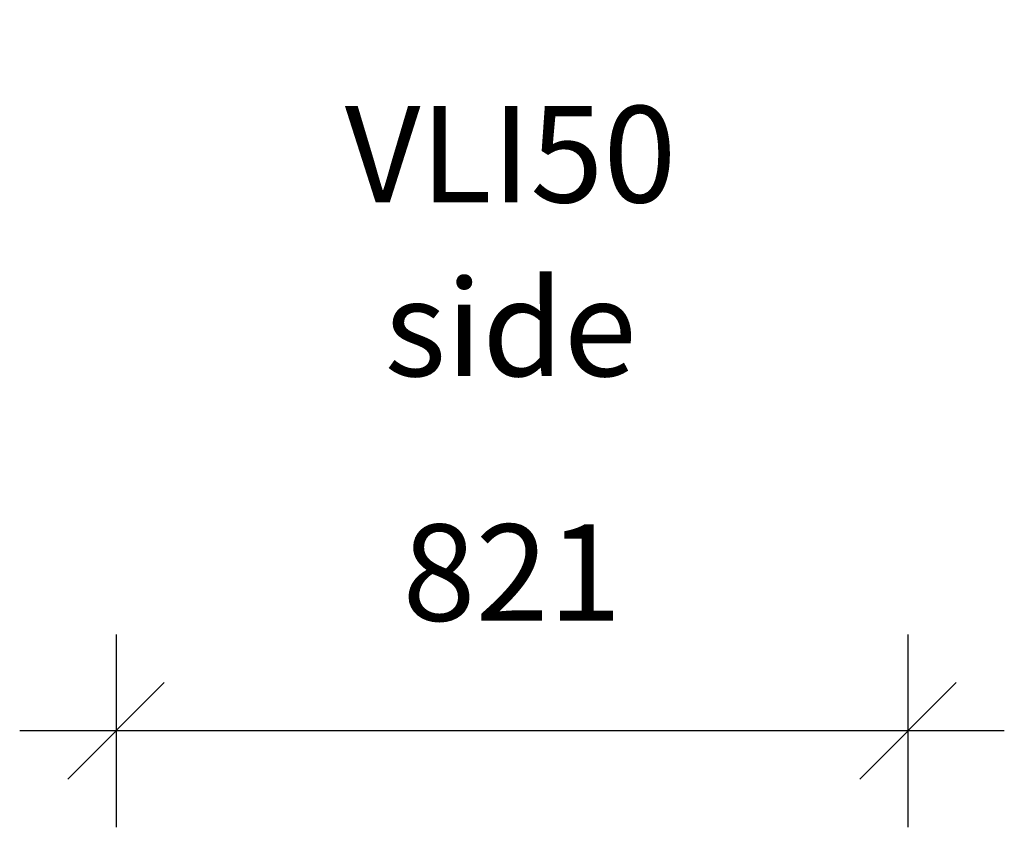
# Model space of a CAD drawing. Units: millimetres. Extents: x 8778 to 15589, y 6582 to 13363.
# Drawn here: x 12967 to 13988, y 11589 to 12426 of the extents above; entities that cross this region are included whole.
import ezdxf

# ---------------------------------------------------------------- set-up
doc = ezdxf.new("R2010")
doc.units = ezdxf.units.MM
doc.header["$PDSIZE"] = -1
doc.layers.get('0').update_dxf_attribs({"color": 1})
for name, color, linetype in [('TIPTAP_A1', 4, 'Continuous'), ('TIPTAP_A2', 4, 'Continuous'), ('TIPTAP_DIM', 9, 'Continuous')]:
    doc.layers.add(name, color=color, linetype=linetype)
doc.styles.get("Standard").update_dxf_attribs({"font": 'arial.ttf'})
doc.styles.add('style1', font='arial.ttf', dxfattribs={"height": 100})
doc.dimstyles.new('tip', dxfattribs={"dimscale": 100, "dimtxt": 1, "dimasz": 1, "dimexe": 1, "dimexo": 1, "dimgap": 1, "dimtad": 1, "dimdec": 0, "dimtxsty": 'Standard', "dimblk": 'OBLIQUE', "dimcen": 2.5, "dimdle": 1, "dimadec": 0, "dimazin": 0, "dimtfac": 1, "dimtdec": 0, "dimtmove": 0, "dimatfit": 3, "dimldrblk": 'OBLIQUE', "dimfxl": 0, "dimarcsym": 0})

# ---------------------------------------------------------------- blocks, each defined once
blk = doc.blocks.new('VLI50_side')
at = {"layer": 'TIPTAP_A1', "insert": (-3.5, -192.2), "char_height": 100, "attachment_point": 5, "style": 'style1'}
blk.add_mtext_dynamic_manual_height_columns('{\\fArial|b0|i0|c186|p34;VLI50}', width=995.955, gutter_width=500, heights=[0], dxfattribs=at)
at = {"layer": 'TIPTAP_A2', "insert": (-3.5, -372.3), "char_height": 100, "attachment_point": 5, "style": 'style1'}
blk.add_mtext_dynamic_manual_height_columns('side', width=364.118, gutter_width=500, heights=[0], dxfattribs=at)
blk = doc.blocks.new('_Oblique')
at = {"color": 0, "linetype": 'ByBlock', "lineweight": -2}
blk.add_line((-0.5, -0.5), (0.5, 0.5), dxfattribs=at)
blk = doc.blocks.new('*D12')
at = {"layer": 'Defpoints', "color": 0}
for p in [(13067.1, 13208.3), (13888.5, 13033.7), (13067.1, 11688.7)]:
    blk.add_point(p, dxfattribs=at)
at = {"layer": 'TIPTAP_DIM', "color": 0, "linetype": 'ByBlock', "lineweight": -2}
for p, q in [((13067.1, 11788.7), (13067.1, 11588.7)), ((13888.5, 11788.7), (13888.5, 11588.7)), ((13988.5, 11688.7), (12967.1, 11688.7))]:
    blk.add_line(p, q, dxfattribs=at)
at = {"layer": 'TIPTAP_DIM', "color": 0, "lineweight": -2, "xscale": 100, "yscale": 100, "zscale": 100, "rotation": 180}
blk.add_blockref('_Oblique', (13067.1, 11688.7), dxfattribs=at)
at = {"layer": 'TIPTAP_DIM', "color": 0, "lineweight": -2, "xscale": 100, "yscale": 100, "zscale": 100}
blk.add_blockref('_Oblique', (13888.5, 11688.7), dxfattribs=at)
at = {"layer": 'TIPTAP_DIM', "color": 0, "insert": (13477.8, 11839.8), "char_height": 100, "attachment_point": 5}
blk.add_mtext('821', dxfattribs=at)

msp = doc.modelspace()

# ---------------------------------------------------------------- block references
at = {"layer": 'TIPTAP_DIM'}
msp.add_blockref('VLI50_side', (13479.8, 12478.7), dxfattribs=at)

# ---------------------------------------------------------------- dimensions: what is measured, and where the dimension line sits
dim = msp.add_linear_dim(base=(13067.1, 11688.7), p1=(13888.5, 13033.7), p2=(13067.1, 13208.3), dimstyle='tip', dxfattribs=at)
dim.commit()
dim.dimension.update_dxf_attribs({"geometry": '*D12', "text_midpoint": (13477.8, 11839.8)})

doc.saveas('drawing.dxf')
